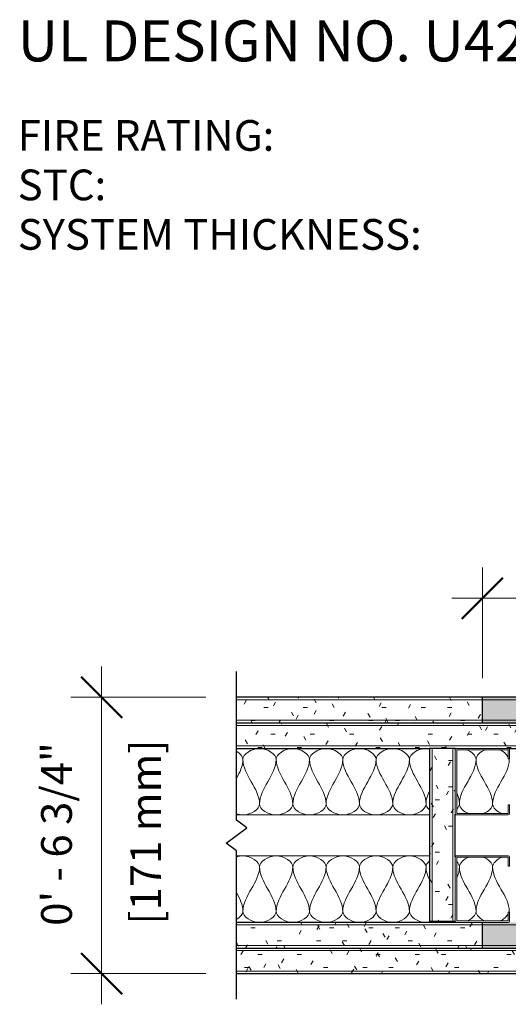
# Model space of a CAD drawing. Units: inches. Extents: x 71 to 276, y 38 to 177.
# Drawn here: x 71 to 83, y 91 to 115 of the extents above; entities that cross this region are included whole.
import ezdxf

# ---------------------------------------------------------------- set-up
doc = ezdxf.new("R2010")
doc.units = ezdxf.units.IN
doc.header["$MEASUREMENT"] = 0
for name, color, linetype, lineweight in [('A-ANNO-DIMS', 211, 'Continuous', 9), ('A-ANNO-DIMS-8', 211, 'Continuous', 9), ('A-DETL', 90, 'Continuous', 9), ('A-DETL-GENF', 92, 'Continuous', 9), ('A-DETL-MEDM', 33, 'Continuous', 30), ('A-DETL-THIN', 151, 'Continuous', 9), ('G-ANNO-TEXT', 231, 'Continuous', 9)]:
    doc.layers.add(name, color=color, linetype=linetype, lineweight=lineweight)
doc.styles.add('Arial', font='arial.ttf', dxfattribs={"height": 0.75})
doc.styles.add('Arial_B_1', font='arialbd.ttf', dxfattribs={"height": 1})
doc.dimstyles.new('Linear_-_3_32__Arial', dxfattribs={"dimscale": 12, "dimtxt": 0.765195, "dimasz": 0.083333, "dimexe": 0.0625, "dimexo": 0.041667, "dimgap": 0.041667, "dimtad": 1, "dimdec": 5, "dimrnd": 0.03125, "dimzin": 1, "dimdsep": 46, "dimlunit": 4, "dimtxsty": 'Arial', "dimblk1": 'OBLIQUE', "dimblk2": 'OBLIQUE', "dimsah": 1, "dimcen": 0.09, "dimdle": 0.0625, "dimazin": 0, "dimtfac": 1, "dimtdec": 4, "dimtix": 1, "dimtmove": 0, "dimatfit": 3, "dimfxl": 1, "dimtvp": 1, "dimtfill": 1, "dimfrac": 2, "dimtolj": 1, "dimtzin": 0, "dimarcsym": 2})
doc.dimstyles.new('Linear_-_3_32__Arial_1', dxfattribs={"dimscale": 12, "dimtxt": 0.765195, "dimasz": 0.083333, "dimexe": 0.0625, "dimexo": 0.041667, "dimgap": 0.041667, "dimtad": 1, "dimdec": 5, "dimrnd": 0.03125, "dimzin": 1, "dimdsep": 46, "dimlunit": 4, "dimtxsty": 'Arial', "dimblk1": 'OBLIQUE', "dimblk2": 'OBLIQUE', "dimsah": 1, "dimcen": 0.09, "dimdle": 0.0625, "dimazin": 0, "dimtfac": 1, "dimtdec": 4, "dimtix": 1, "dimtmove": 0, "dimatfit": 3, "dimfxl": 1, "dimtvp": 1, "dimtfill": 1, "dimfrac": 2, "dimtolj": 1, "dimtzin": 0, "dimarcsym": 2})

# ---------------------------------------------------------------- blocks, each defined once
blk = doc.blocks.new('Gypsum Wallboard-Section - 5_8_-391785-SN-CW-2-06')
at = {"layer": 'A-DETL-GENF'}
h = blk.add_hatch(dxfattribs=at)
h.set_pattern_fill('FP_1', color=256, style=0, pattern_type=2)
h.set_pattern_definition([(0, (-75.936, -97.268), (1.28, 0.32), [0.106, -0.854, 0.106, -0.854, -5.12]), (0, (-75.936, -97.268), (1.28, 0.32), [-1.92, 0.106, -1.814, 0.106, -0.854, -2.24]), (0, (-75.936, -97.268), (1.28, 0.32), [-4.8, 0.106, -0.534, 0.106, -1.494]), (120, (-75.456, -97.108), (-0.9171281, 0.9485125), [0.106, -0.854, 0.106, -0.854, -5.12]), (120, (-75.456, -97.108), (-0.9171281, 0.9485125), [-1.92, 0.106, -1.814, 0.106, -0.854, -2.24]), (120, (-75.456, -97.108), (-0.9171281, 0.9485125), [-4.8, 0.106, -0.534, 0.106, -1.494]), (240, (-75.296, -96.468), (-0.3628719, -1.2685125), [0.106, -0.854, 0.106, -0.854, -5.12]), (240, (-75.296, -96.468), (-0.3628719, -1.2685125), [-1.92, 0.106, -1.814, 0.106, -0.854, -2.24]), (240, (-75.296, -96.468), (-0.3628719, -1.2685125), [-4.8, 0.106, -0.534, 0.106, -1.494])])
h.paths.add_polyline_path([(30.25, 0), (30.25, 0.625), (0.25, 0.625), (0.25, 0), (29.623, 0)], flags=0)
for p, q in [((0.25, 0.563), (30.25, 0.563)), ((0.25, 0.062), (30.25, 0.062))]:
    blk.add_line(p, q, dxfattribs=at)
at = {"layer": 'A-DETL-MEDM'}
for p, q in [((0.25, 0), (4.963, 0)), ((5.588, 0), (5.611, 0)), ((6.889, 0), (28.963, 0)), ((29.588, 0), (29.611, 0))]:
    blk.add_line(p, q, dxfattribs=at)
blk = doc.blocks.new('Gypsum Wallboard-Section - 5_8_-391787-SN-CW-2-06')
at = {"layer": 'A-DETL-GENF'}
h = blk.add_hatch(dxfattribs=at)
h.set_pattern_fill('FP_3', color=256, style=0, pattern_type=2)
h.set_pattern_definition([(180, (130.186, 97.893), (-1.28, -0.32), [0.106, -0.854, 0.106, -0.854, -5.12]), (180, (130.186, 97.893), (-1.28, -0.32), [-1.92, 0.106, -1.814, 0.106, -0.854, -2.24]), (180, (130.186, 97.893), (-1.28, -0.32), [-4.8, 0.106, -0.534, 0.106, -1.494]), (300, (129.706, 97.733), (0.9171281, -0.9485125), [0.106, -0.854, 0.106, -0.854, -5.12]), (300, (129.706, 97.733), (0.9171281, -0.9485125), [-1.92, 0.106, -1.814, 0.106, -0.854, -2.24]), (300, (129.706, 97.733), (0.9171281, -0.9485125), [-4.8, 0.106, -0.534, 0.106, -1.494]), (60, (129.546, 97.093), (0.3628719, 1.2685125), [0.106, -0.854, 0.106, -0.854, -5.12]), (60, (129.546, 97.093), (0.3628719, 1.2685125), [-1.92, 0.106, -1.814, 0.106, -0.854, -2.24]), (60, (129.546, 97.093), (0.3628719, 1.2685125), [-4.8, 0.106, -0.534, 0.106, -1.494])])
h.paths.add_polyline_path([(48, 0), (0, 0), (0, -0.625), (48, -0.625)], flags=0)
for p, q in [((0, -0.0625), (48, -0.0625)), ((0, -0.5625), (48, -0.5625))]:
    blk.add_line(p, q, dxfattribs=at)
at = {"layer": 'A-DETL-MEDM'}
for p, q in [((48, 0), (0, 0)), ((0, -0.625), (48, -0.625))]:
    blk.add_line(p, q, dxfattribs=at)
blk = doc.blocks.new('Gypsum Wallboard-Section - 5_8_-391789-SN-CW-2-06')
at = {"layer": 'A-DETL-GENF'}
h = blk.add_hatch(dxfattribs=at)
h.set_pattern_fill('FP_5', color=256, style=0, pattern_type=2)
h.set_pattern_definition([(180, (82.186, 97.893), (-1.28, -0.32), [0.106, -0.854, 0.106, -0.854, -5.12]), (180, (82.186, 97.893), (-1.28, -0.32), [-1.92, 0.106, -1.814, 0.106, -0.854, -2.24]), (180, (82.186, 97.893), (-1.28, -0.32), [-4.8, 0.106, -0.534, 0.106, -1.494]), (300, (81.706, 97.733), (0.9171281, -0.9485125), [0.106, -0.854, 0.106, -0.854, -5.12]), (300, (81.706, 97.733), (0.9171281, -0.9485125), [-1.92, 0.106, -1.814, 0.106, -0.854, -2.24]), (300, (81.706, 97.733), (0.9171281, -0.9485125), [-4.8, 0.106, -0.534, 0.106, -1.494]), (60, (81.546, 97.093), (0.3628719, 1.2685125), [0.106, -0.854, 0.106, -0.854, -5.12]), (60, (81.546, 97.093), (0.3628719, 1.2685125), [-1.92, 0.106, -1.814, 0.106, -0.854, -2.24]), (60, (81.546, 97.093), (0.3628719, 1.2685125), [-4.8, 0.106, -0.534, 0.106, -1.494])])
h.paths.add_polyline_path([(6, 0), (0, 0), (0, -0.625), (6, -0.625)], flags=0)
for p, q in [((0, -0.0625), (6, -0.0625)), ((0, -0.5625), (6, -0.5625))]:
    blk.add_line(p, q, dxfattribs=at)
at = {"layer": 'A-DETL-MEDM'}
for p, q in [((6, 0), (0, 0)), ((0, 0), (0, -0.625)), ((0, -0.625), (6, -0.625))]:
    blk.add_line(p, q, dxfattribs=at)
blk = doc.blocks.new('Gypsum Wallboard-Section - 5_8_-V1-SN-CW-2-06')
at = {"layer": 'A-DETL-GENF'}
h = blk.add_hatch(dxfattribs=at)
h.set_pattern_fill('FP_6', color=256, style=0, pattern_type=2)
h.set_pattern_definition([(0, (-75.936, -91.768), (1.28, 0.32), [0.106, -0.854, 0.106, -0.854, -5.12]), (0, (-75.936, -91.768), (1.28, 0.32), [-1.92, 0.106, -1.814, 0.106, -0.854, -2.24]), (0, (-75.936, -91.768), (1.28, 0.32), [-4.8, 0.106, -0.534, 0.106, -1.494]), (120, (-75.456, -91.608), (-0.9171281, 0.9485125), [0.106, -0.854, 0.106, -0.854, -5.12]), (120, (-75.456, -91.608), (-0.9171281, 0.9485125), [-1.92, 0.106, -1.814, 0.106, -0.854, -2.24]), (120, (-75.456, -91.608), (-0.9171281, 0.9485125), [-4.8, 0.106, -0.534, 0.106, -1.494]), (240, (-75.296, -90.968), (-0.3628719, -1.2685125), [0.106, -0.854, 0.106, -0.854, -5.12]), (240, (-75.296, -90.968), (-0.3628719, -1.2685125), [-1.92, 0.106, -1.814, 0.106, -0.854, -2.24]), (240, (-75.296, -90.968), (-0.3628719, -1.2685125), [-4.8, 0.106, -0.534, 0.106, -1.494])])
h.paths.add_polyline_path([(30.25, 0), (30.25, 0.625), (0.25, 0.625), (0.25, 0), (26.65, 0)], flags=0)
for p, q in [((0.25, 0.5625), (30.25, 0.5625)), ((0.25, 0.0625), (30.25, 0.0625))]:
    blk.add_line(p, q, dxfattribs=at)
at = {"layer": 'A-DETL-MEDM'}
blk.add_line((0.25, 0), (30.25, 0), dxfattribs=at)
blk = doc.blocks.new('Gypsum Wallboard-Section - 5_8_-V3-SN-CW-2-06')
at = {"layer": 'A-DETL-GENF'}
h = blk.add_hatch(dxfattribs=at)
h.set_pattern_fill('FP_8', color=256, style=0, pattern_type=2)
h.set_pattern_definition([(180, (130.186, 92.393), (-1.28, -0.32), [0.106, -0.854, 0.106, -0.854, -5.12]), (180, (130.186, 92.393), (-1.28, -0.32), [-1.92, 0.106, -1.814, 0.106, -0.854, -2.24]), (180, (130.186, 92.393), (-1.28, -0.32), [-4.8, 0.106, -0.534, 0.106, -1.494]), (300, (129.706, 92.233), (0.9171281, -0.9485125), [0.106, -0.854, 0.106, -0.854, -5.12]), (300, (129.706, 92.233), (0.9171281, -0.9485125), [-1.92, 0.106, -1.814, 0.106, -0.854, -2.24]), (300, (129.706, 92.233), (0.9171281, -0.9485125), [-4.8, 0.106, -0.534, 0.106, -1.494]), (60, (129.546, 91.593), (0.3628719, 1.2685125), [0.106, -0.854, 0.106, -0.854, -5.12]), (60, (129.546, 91.593), (0.3628719, 1.2685125), [-1.92, 0.106, -1.814, 0.106, -0.854, -2.24]), (60, (129.546, 91.593), (0.3628719, 1.2685125), [-4.8, 0.106, -0.534, 0.106, -1.494])])
h.paths.add_polyline_path([(47.373, 0), (0, 0), (0, -0.625), (48, -0.625), (48, 0)], flags=0)
for p, q in [((0, -0.062), (48, -0.062)), ((0, -0.563), (48, -0.563))]:
    blk.add_line(p, q, dxfattribs=at)
at = {"layer": 'A-DETL-MEDM'}
blk.add_line((48, 0), (0, 0), dxfattribs=at)
blk = doc.blocks.new('Gypsum Wallboard-Section - 5_8_-V5-SN-CW-2-06')
at = {"layer": 'A-DETL-GENF'}
h = blk.add_hatch(dxfattribs=at)
h.set_pattern_fill('FP_10', color=256, style=0, pattern_type=2)
h.set_pattern_definition([(180, (82.186, 92.393), (-1.28, -0.32), [0.106, -0.854, 0.106, -0.854, -5.12]), (180, (82.186, 92.393), (-1.28, -0.32), [-1.92, 0.106, -1.814, 0.106, -0.854, -2.24]), (180, (82.186, 92.393), (-1.28, -0.32), [-4.8, 0.106, -0.534, 0.106, -1.494]), (300, (81.706, 92.233), (0.9171281, -0.9485125), [0.106, -0.854, 0.106, -0.854, -5.12]), (300, (81.706, 92.233), (0.9171281, -0.9485125), [-1.92, 0.106, -1.814, 0.106, -0.854, -2.24]), (300, (81.706, 92.233), (0.9171281, -0.9485125), [-4.8, 0.106, -0.534, 0.106, -1.494]), (60, (81.546, 91.593), (0.3628719, 1.2685125), [0.106, -0.854, 0.106, -0.854, -5.12]), (60, (81.546, 91.593), (0.3628719, 1.2685125), [-1.92, 0.106, -1.814, 0.106, -0.854, -2.24]), (60, (81.546, 91.593), (0.3628719, 1.2685125), [-4.8, 0.106, -0.534, 0.106, -1.494])])
h.paths.add_polyline_path([(6, 0), (0, 0), (0, -0.625), (6, -0.625)], flags=0)
for p, q in [((0, -0.062), (6, -0.062)), ((0, -0.563), (6, -0.563))]:
    blk.add_line(p, q, dxfattribs=at)
at = {"layer": 'A-DETL-MEDM'}
for p, q in [((6, 0), (0, 0)), ((0, 0), (0, -0.625)), ((0.639, -0.625), (6, -0.625))]:
    blk.add_line(p, q, dxfattribs=at)
blk = doc.blocks.new('Break Line - Break Line-391783-SN-CW-2-06')
at = {"layer": 'A-DETL-MEDM'}
for p, q in [((-0.375, 0), (-0.1875, 0.25)), ((-0.1875, 0.25), (0.1875, -0.25)), ((-4, 0), (-0.375, 0)), ((0.1875, -0.25), (0.375, 0)), ((0.375, 0), (4, 0))]:
    blk.add_line(p, q, dxfattribs=at)
blk = doc.blocks.new('Gypsum Wallboard-Section - 5_8_-391791-SN-CW-2-06')
at = {"layer": 'A-DETL-GENF'}
h = blk.add_hatch(dxfattribs=at)
h.set_pattern_fill('FP_11', color=256, style=0, pattern_type=2)
h.set_pattern_definition([(90, (97.268, -81.524), (-0.32, 1.28), [0.106, -0.854, 0.106, -0.854, -5.12]), (90, (97.268, -81.524), (-0.32, 1.28), [-1.92, 0.106, -1.814, 0.106, -0.854, -2.24]), (90, (97.268, -81.524), (-0.32, 1.28), [-4.8, 0.106, -0.534, 0.106, -1.494]), (210, (97.108, -81.044), (-0.9485125, -0.9171281), [0.106, -0.854, 0.106, -0.854, -5.12]), (210, (97.108, -81.044), (-0.9485125, -0.9171281), [-1.92, 0.106, -1.814, 0.106, -0.854, -2.24]), (210, (97.108, -81.044), (-0.9485125, -0.9171281), [-4.8, 0.106, -0.534, 0.106, -1.494]), (330, (96.468, -80.884), (1.2685125, -0.3628719), [0.106, -0.854, 0.106, -0.854, -5.12]), (330, (96.468, -80.884), (1.2685125, -0.3628719), [-1.92, 0.106, -1.814, 0.106, -0.854, -2.24]), (330, (96.468, -80.884), (1.2685125, -0.3628719), [-4.8, 0.106, -0.534, 0.106, -1.494])])
h.paths.add_polyline_path([(4.219, -0.625), (4.219, 0), (0, 0), (0, -0.625), (4.215, -0.625)], flags=0)
for p, q in [((0, -0.062), (4.219, -0.062)), ((0, -0.563), (4.219, -0.563))]:
    blk.add_line(p, q, dxfattribs=at)
at = {"layer": 'A-DETL-MEDM'}
for p, q in [((0.023, 0), (0, 0)), ((0, 0), (0, -0.625)), ((2.648, 0), (1.602, 0)), ((4.219, -0.625), (4.219, 0)), ((0, -0.625), (4.219, -0.625))]:
    blk.add_line(p, q, dxfattribs=at)
blk = doc.blocks.new('Interior Metal Studs-Section - 1 5_8_-386053-SN-CW-2-06')
at = {"layer": 'A-DETL-GENF'}
for p, q in [((-1.291, -0.942), (-1.291, -2.204)), ((-1.041, -0.911), (-1.26, -0.911)), ((-1.256, -2.2), (-1.256, -0.946)), ((-1.256, -0.946), (-1.041, -0.946)), ((-1.041, -0.946), (-1.041, -0.911)), ((0.302, -0.911), (0.084, -0.911)), ((0.084, -0.911), (0.084, -0.946)), ((0.084, -0.946), (0.299, -0.946)), ((0.299, -0.946), (0.299, -2.2)), ((0.334, -2.204), (0.334, -0.942)), ((-1.26, -2.235), (0.302, -2.235)), ((0.299, -2.2), (-1.256, -2.2))]:
    blk.add_line(p, q, dxfattribs=at)
for centre, radius, start, end in [((-1.26, -0.942), 0.0312, 90, 180), ((0.302, -0.942), 0.0313, 0, 90), ((-1.26, -2.204), 0.0312, 180, 270), ((0.302, -2.204), 0.0313, 270, 0)]:
    blk.add_arc(centre, radius, start, end, dxfattribs=at)
blk = doc.blocks.new('Interior Metal Studs-Section - 1 5_8_-391790-SN-CW-2-06')
at = {"layer": 'A-DETL-GENF'}
for p, q in [((-1.291, 2.204), (-1.291, 0.942)), ((0.302, 2.235), (-1.26, 2.235)), ((-1.256, 0.946), (-1.256, 2.2)), ((-1.256, 2.2), (0.299, 2.2)), ((0.299, 2.2), (0.299, 0.946)), ((0.334, 0.942), (0.334, 2.204)), ((-1.26, 0.911), (-1.041, 0.911)), ((-1.041, 0.946), (-1.256, 0.946)), ((-1.041, 0.911), (-1.041, 0.946)), ((0.299, 0.946), (0.084, 0.946)), ((0.084, 0.946), (0.084, 0.911)), ((0.084, 0.911), (0.302, 0.911))]:
    blk.add_line(p, q, dxfattribs=at)
for centre, radius, start, end in [((-1.26, 2.204), 0.0312, 90, 180), ((0.302, 2.204), 0.0312, 0, 90), ((-1.26, 0.942), 0.0312, 180, 270), ((0.302, 0.942), 0.0313, 270, 360)]:
    blk.add_arc(centre, radius, start, end, dxfattribs=at)
blk = doc.blocks.new('DIMBLOCK1-SN-CW-2-06')
at = {"layer": 'A-ANNO-DIMS-8'}
for p, q in [((82.186, 98.981), (82.186, 101.687)), ((106.186, 98.981), (106.186, 101.687)), ((81.436, 100.937), (106.186, 100.937)), ((82.186, 100.937), (82.186, 98.981)), ((106.186, 100.937), (106.186, 98.981))]:
    blk.add_line(p, q, dxfattribs=at)
at = {"layer": 'A-ANNO-DIMS-8', "lineweight": 50}
for p, q in [((82.186, 100.937), (82.686, 101.437)), ((106.186, 100.937), (106.686, 101.437)), ((82.186, 100.937), (81.686, 100.437)), ((106.186, 100.937), (105.686, 100.437))]:
    blk.add_line(p, q, dxfattribs=at)
at = {"layer": 'A-ANNO-DIMS-8', "color": 0, "char_height": 0.75, "attachment_point": 1, "line_spacing_factor": 0.941778, "style": 'Arial', "bg_fill": 3, "box_fill_scale": 1.25, "bg_fill_color": 256, "bg_fill_true_color": 13158600, "bg_fill_transparency": 0}
for s, insert, width in [('2\' - 0"', (92.85, 102.411), 3.20675), ('[610 mm]', (92.008, 100.234), 5.22687)]:
    blk.add_mtext(s, dxfattribs=dict(at, insert=insert, width=width))
blk = doc.blocks.new('_Oblique')
at = {"color": 0, "linetype": 'ByBlock', "lineweight": -2}
blk.add_line((-0.5, -0.5), (0.5, 0.5), dxfattribs=at)
blk = doc.blocks.new('DIMBLOCK3-SN-CW-2-06')
at = {"layer": 'A-ANNO-DIMS-8'}
for p, q in [((72.894, 91.018), (72.894, 99.268)), ((75.436, 98.518), (72.144, 98.518)), ((72.894, 98.518), (75.436, 98.518)), ((75.436, 91.768), (72.144, 91.768)), ((72.894, 91.768), (75.436, 91.768))]:
    blk.add_line(p, q, dxfattribs=at)
at = {"layer": 'A-ANNO-DIMS-8', "lineweight": 50}
for p, q in [((72.894, 98.518), (72.394, 99.018)), ((72.894, 98.518), (73.394, 98.018)), ((72.894, 91.768), (72.394, 92.268)), ((72.894, 91.768), (73.394, 91.268))]:
    blk.add_line(p, q, dxfattribs=at)
at = {"layer": 'A-ANNO-DIMS-8', "color": 0, "char_height": 0.75, "attachment_point": 1, "rotation": 90, "line_spacing_factor": 0.941778, "style": 'Arial', "bg_fill": 3, "box_fill_scale": 1.25, "bg_fill_color": 256, "bg_fill_true_color": 13158600, "bg_fill_transparency": 0}
for s, insert, width in [('0\' - 6 3/4"', (71.42, 92.936), 5.2975), ('[171 mm]', (73.598, 92.965), 5.22687)]:
    blk.add_mtext(s, dxfattribs=dict(at, insert=insert, width=width))

msp = doc.modelspace()

# ---------------------------------------------------------------- linework, layer by layer
at = {"layer": 'A-DETL'}
for points in [[(76.193169, 97.191497), (76.280153, 97.138573), (76.342064, 97.065555), (76.342064, 96.997002)], [(76.342064, 96.997002), (76.342064, 97.124675), (76.748314, 97.410997), (77.154564, 97.124675), (77.154564, 96.997002)], [(77.154564, 96.997002), (77.154564, 97.124675), (77.560814, 97.410997), (77.967064, 97.124675), (77.967064, 96.997002)], [(77.967064, 96.997002), (77.967064, 97.124675), (78.373314, 97.410997), (78.779564, 97.124675), (78.779564, 96.997002)], [(78.779564, 96.997002), (78.779564, 97.124675), (79.185814, 97.410997), (79.592064, 97.124675), (79.592064, 96.997002)], [(79.592064, 96.997002), (79.592064, 97.124675), (79.998314, 97.410997), (80.404564, 97.124675), (80.404564, 96.997002)], [(81.789511, 97.237636), (81.92428, 97.188865), (82.029564, 97.088919), (82.029564, 96.997002)], [(82.029564, 96.997002), (82.029564, 97.088919), (82.134848, 97.188865), (82.269617, 97.237636)], [(82.602011, 97.237636), (82.706406, 97.199857), (82.766943, 97.131738), (82.809196, 97.059944)], [(76.342064, 96.997002), (76.342064, 96.83991), (76.269704, 96.688755), (76.186062, 96.538527)], [(76.748314, 95.913669), (76.748314, 96.285894), (76.342064, 96.624778), (76.342064, 96.997002)], [(77.154564, 96.997002), (77.154564, 96.624778), (76.748314, 96.285894), (76.748314, 95.913669)], [(77.560814, 95.913669), (77.560814, 96.285894), (77.154564, 96.624778), (77.154564, 96.997002)], [(77.967064, 96.997002), (77.967064, 96.624778), (77.560814, 96.285894), (77.560814, 95.913669)], [(78.373314, 95.913669), (78.373314, 96.285894), (77.967064, 96.624778), (77.967064, 96.997002)], [(78.779564, 96.997002), (78.779564, 96.624778), (78.373314, 96.285894), (78.373314, 95.913669)], [(79.185814, 95.913669), (79.185814, 96.285894), (78.779564, 96.624778), (78.779564, 96.997002)], [(79.592064, 96.997002), (79.592064, 96.624778), (79.185814, 96.285894), (79.185814, 95.913669)], [(79.998314, 95.913669), (79.998314, 96.285894), (79.592064, 96.624778), (79.592064, 96.997002)], [(80.404564, 96.997002), (80.404564, 96.624778), (79.998314, 96.285894), (79.998314, 95.913669)], [(80.810814, 95.913669), (80.810814, 96.285894), (80.404564, 96.624778), (80.404564, 96.997002)], [(82.029564, 96.997002), (82.029564, 96.624778), (81.623314, 96.285894), (81.623314, 95.913669)], [(82.435814, 95.913669), (82.435814, 96.285894), (82.029564, 96.624778), (82.029564, 96.997002)], [(82.842064, 96.997002), (82.842064, 96.624778), (82.435814, 96.285894), (82.435814, 95.913669)], [(80.893797, 96.231366), (80.845122, 96.127192), (80.810814, 96.021838), (80.810814, 95.913669)], [(81.623314, 95.913669), (81.623314, 96.00452), (81.599112, 96.093385), (81.562523, 96.181233)], [(76.748314, 95.913669), (76.748314, 95.785997), (77.154564, 95.499675), (77.560814, 95.785997), (77.560814, 95.913669)], [(77.560814, 95.913669), (77.560814, 95.785997), (77.967064, 95.499675), (78.373314, 95.785997), (78.373314, 95.913669)], [(78.373314, 95.913669), (78.373314, 95.785997), (78.779564, 95.499675), (79.185814, 95.785997), (79.185814, 95.913669)], [(79.185814, 95.913669), (79.185814, 95.785997), (79.592064, 95.499675), (79.998314, 95.785997), (79.998314, 95.913669)], [(79.998314, 95.913669), (79.998314, 95.785997), (80.404564, 95.499675), (80.810814, 95.785997), (80.810814, 95.913669)], [(80.810814, 95.913669), (80.810814, 95.863275), (80.84246, 95.810469), (80.893262, 95.765005)], [(81.559892, 95.783306), (81.599446, 95.82432), (81.623314, 95.869905), (81.623314, 95.913669)], [(81.623314, 95.913669), (81.623314, 95.821752), (81.728598, 95.721807), (81.863367, 95.673036)], [(82.195761, 95.673036), (82.33053, 95.721807), (82.435814, 95.821752), (82.435814, 95.913669)], [(82.435814, 95.913669), (82.435814, 95.821752), (82.541098, 95.721807), (82.675867, 95.673036)], [(76.748314, 94.372002), (76.748314, 94.499675), (77.154564, 94.785997), (77.560814, 94.499675), (77.560814, 94.372002)], [(77.560814, 94.372002), (77.560814, 94.499675), (77.967064, 94.785997), (78.373314, 94.499675), (78.373314, 94.372002)], [(78.373314, 94.372002), (78.373314, 94.499675), (78.779564, 94.785997), (79.185814, 94.499675), (79.185814, 94.372002)], [(79.185814, 94.372002), (79.185814, 94.499675), (79.592064, 94.785997), (79.998314, 94.499675), (79.998314, 94.372002)], [(79.998314, 94.372002), (79.998314, 94.499675), (80.404564, 94.785997), (80.810814, 94.499675), (80.810814, 94.372002)], [(80.810814, 94.372002), (80.810814, 94.422396), (80.84246, 94.475203), (80.893262, 94.520667)], [(81.623314, 94.372002), (81.623314, 94.463919), (81.728598, 94.563865), (81.863367, 94.612636)], [(82.195761, 94.612636), (82.33053, 94.563865), (82.435814, 94.463919), (82.435814, 94.372002)], [(82.435814, 94.372002), (82.435814, 94.463919), (82.541098, 94.563865), (82.675867, 94.612636)], [(76.748314, 94.372002), (76.748314, 93.999778), (76.342064, 93.660894), (76.342064, 93.288669)], [(77.154564, 93.288669), (77.154564, 93.660894), (76.748314, 93.999778), (76.748314, 94.372002)], [(77.560814, 94.372002), (77.560814, 93.999778), (77.154564, 93.660894), (77.154564, 93.288669)], [(77.967064, 93.288669), (77.967064, 93.660894), (77.560814, 93.999778), (77.560814, 94.372002)], [(78.373314, 94.372002), (78.373314, 93.999778), (77.967064, 93.660894), (77.967064, 93.288669)], [(78.779564, 93.288669), (78.779564, 93.660894), (78.373314, 93.999778), (78.373314, 94.372002)], [(79.185814, 94.372002), (79.185814, 93.999778), (78.779564, 93.660894), (78.779564, 93.288669)], [(79.592064, 93.288669), (79.592064, 93.660894), (79.185814, 93.999778), (79.185814, 94.372002)], [(79.998314, 94.372002), (79.998314, 93.999778), (79.592064, 93.660894), (79.592064, 93.288669)], [(80.404564, 93.288669), (80.404564, 93.660894), (79.998314, 93.999778), (79.998314, 94.372002)], [(80.810814, 94.372002), (80.810814, 93.999778), (80.404564, 93.660894), (80.404564, 93.288669)], [(80.893797, 94.054305), (80.845122, 94.15848), (80.810814, 94.263833), (80.810814, 94.372002)], [(81.559892, 94.502366), (81.599446, 94.461352), (81.623314, 94.415767), (81.623314, 94.372002)], [(81.623314, 94.372002), (81.623314, 94.281151), (81.599112, 94.192287), (81.562523, 94.104438)], [(82.029564, 93.288669), (82.029564, 93.660894), (81.623314, 93.999778), (81.623314, 94.372002)], [(82.435814, 94.372002), (82.435814, 93.999778), (82.029564, 93.660894), (82.029564, 93.288669)], [(82.842064, 93.288669), (82.842064, 93.660894), (82.435814, 93.999778), (82.435814, 94.372002)], [(76.342064, 93.288669), (76.342064, 93.445762), (76.269704, 93.596916), (76.186062, 93.747144)], [(76.193169, 93.094175), (76.280153, 93.147099), (76.342064, 93.220117), (76.342064, 93.288669)], [(76.342064, 93.288669), (76.342064, 93.160997), (76.748314, 92.874675), (77.154564, 93.160997), (77.154564, 93.288669)], [(77.154564, 93.288669), (77.154564, 93.160997), (77.560814, 92.874675), (77.967064, 93.160997), (77.967064, 93.288669)], [(77.967064, 93.288669), (77.967064, 93.160997), (78.373314, 92.874675), (78.779564, 93.160997), (78.779564, 93.288669)], [(78.779564, 93.288669), (78.779564, 93.160997), (79.185814, 92.874675), (79.592064, 93.160997), (79.592064, 93.288669)], [(79.592064, 93.288669), (79.592064, 93.160997), (79.998314, 92.874675), (80.404564, 93.160997), (80.404564, 93.288669)], [(81.789511, 93.048036), (81.92428, 93.096807), (82.029564, 93.196752), (82.029564, 93.288669)], [(82.029564, 93.288669), (82.029564, 93.196752), (82.134848, 93.096807), (82.269617, 93.048036)], [(82.602011, 93.048036), (82.706406, 93.085815), (82.766943, 93.153934), (82.809196, 93.225727)], [(81.474751, 93.042003), (81.490492, 93.036927), (81.507118, 93.032091), (81.523977, 93.028051)]]:
    msp.add_open_spline(points, degree=3, dxfattribs=at)
for points, knots in [([(80.404564, 96.997002), (80.404564, 97.124675), (80.638113, 97.289278), (80.871661, 97.264624), (80.901402, 97.258734)], [0, 0, 0, 0, 1.414213562, 1.626031792, 1.626031792, 1.626031792, 1.626031792]), ([(76.183639, 95.670291), (76.233891, 95.652986), (76.491102, 95.604716), (76.748314, 95.785997), (76.748314, 95.913669)], [1.037647821, 1.037647821, 1.037647821, 1.037647821, 1.414213562, 2.828427125, 2.828427125, 2.828427125, 2.828427125]), ([(76.183639, 94.61538), (76.233891, 94.632686), (76.491102, 94.680956), (76.748314, 94.499675), (76.748314, 94.372002)], [1.037647821, 1.037647821, 1.037647821, 1.037647821, 1.414213562, 2.828427125, 2.828427125, 2.828427125, 2.828427125]), ([(80.404564, 93.288669), (80.404564, 93.160997), (80.658254, 92.982198), (80.911945, 93.026707), (80.959377, 93.042003)], [0, 0, 0, 0, 1.414213562, 1.76626456, 1.76626456, 1.76626456, 1.76626456])]:
    msp.add_open_spline(points, degree=3, knots=knots, dxfattribs=at)
at = {"layer": 'A-DETL-THIN'}
for p, q in [((76.185814, 95.642836), (80.898705, 95.642836)), ((81.523705, 95.642836), (81.546866, 95.642836)), ((76.185814, 94.642836), (80.898705, 94.642836)), ((81.523705, 94.642836), (81.546866, 94.642836))]:
    msp.add_line(p, q, dxfattribs=at)

# ---------------------------------------------------------------- block references
at = {"layer": 'A-DETL-GENF'}
for name, p, rotation in [('Break Line - Break Line-391783-SN-CW-2-06', (76.185814, 95.142836), 89.9999999999999), ('Gypsum Wallboard-Section - 5_8_-391789-SN-CW-2-06', (82.185814, 97.892836), 180), ('Gypsum Wallboard-Section - 5_8_-391787-SN-CW-2-06', (130.185814, 97.892836), 180), ('Gypsum Wallboard-Section - 5_8_-391791-SN-CW-2-06', (81.523705, 97.267836), 269.9999999999998), ('Interior Metal Studs-Section - 1 5_8_-386053-SN-CW-2-06', (83.758559, 95.976526), 269.9999999999997), ('Interior Metal Studs-Section - 1 5_8_-391790-SN-CW-2-06', (83.758559, 94.309146), 89.99999999999993), ('Gypsum Wallboard-Section - 5_8_-V5-SN-CW-2-06', (82.185814, 92.392836), 180), ('Gypsum Wallboard-Section - 5_8_-V3-SN-CW-2-06', (130.185814, 92.392836), 180)]:
    msp.add_blockref(name, p, dxfattribs=dict(at, rotation=rotation))
for name, p in [('Gypsum Wallboard-Section - 5_8_-391785-SN-CW-2-06', (75.935814, 97.267836)), ('Gypsum Wallboard-Section - 5_8_-V1-SN-CW-2-06', (75.935814, 91.767836))]:
    msp.add_blockref(name, p, dxfattribs=at)

# ---------------------------------------------------------------- texts
at = {"layer": 'G-ANNO-TEXT', "color": 7, "attachment_point": 1}
for s, insert, char_height, width, style in [('UL DESIGN NO. U420', (70.848455, 115.049655), 1, 17.19525, 'Arial_B_1'), ('FIRE RATING:', (70.848455, 112.615327), 0.75, 8.45875, 'Arial'), ('STC:', (70.848455, 111.406993), 0.75, 2.929, 'Arial'), ('SYSTEM THICKNESS:', (70.848455, 110.19866), 0.75, 13.332, 'Arial')]:
    msp.add_mtext(s, dxfattribs=dict(at, insert=insert, char_height=char_height, width=width, style=style))

# ---------------------------------------------------------------- next in the draw order: dimensions: what is measured, and where the dimension line sits
at = {"layer": 'A-ANNO-DIMS'}
dim = msp.add_linear_dim(base=(106.185814, 100.937142), p1=(82.185814, 98.481445), p2=(106.185814, 98.481445), dimstyle='Linear_-_3_32__Arial', override={"dimpost": '<>\\X', "dimfxl": 24}, dxfattribs=at)
dim.commit()
dim.dimension.update_dxf_attribs({"geometry": 'DIMBLOCK1-SN-CW-2-06', "text_midpoint": (94.185814, 100.937142)})
dim = msp.add_linear_dim(base=(72.894131, 98.517836), p1=(75.935814, 91.767836), p2=(75.935814, 98.517836), angle=90, dimstyle='Linear_-_3_32__Arial_1', override={"dimpost": '<>\\X', "dimfxl": 6.75}, dxfattribs=at)
dim.commit()
dim.dimension.update_dxf_attribs({"geometry": 'DIMBLOCK3-SN-CW-2-06', "text_midpoint": (72.894131, 95.142836)})

doc.saveas('drawing.dxf')
